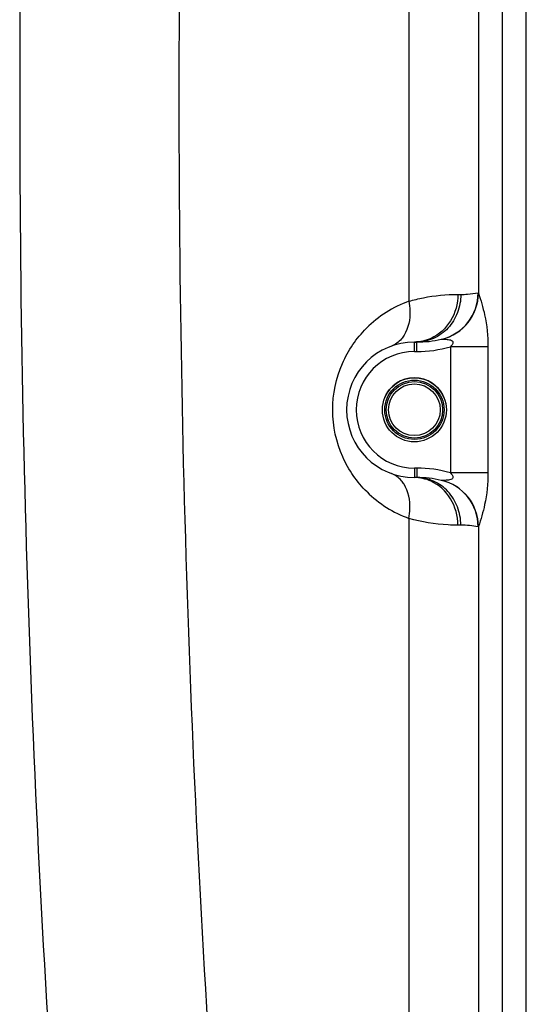
# Model space of a CAD drawing. Units: millimetres. Extents: x -2092 to 3781, y 92 to 3483.
# Drawn here: x 3557 to 3769, y 1905 to 2319 of the extents above; entities that cross this region are included whole.
import ezdxf

# ---------------------------------------------------------------- set-up
doc = ezdxf.new("R2010")
doc.units = ezdxf.units.MM
doc.header["$LTSCALE"] = 46.255
doc.layers.get('0').update_dxf_attribs({"linetype": 'CONTINUOUS'})
doc.layers.add('RUNDUNGEN', color=7, linetype='CONTINUOUS')

msp = doc.modelspace()

# ---------------------------------------------------------------- linework, layer by layer
at = {"color": 7, "linetype": 'Continuous'}
for p, q in [((3769.251, 1702.957), (3769.251, 3026.119)), ((3722.251, 2183.536), (3723.251, 2183.536)), ((3723.251, 2126.636), (3722.251, 2126.636))]:
    msp.add_line(p, q, dxfattribs=at)
at = {"color": 9, "linetype": 'Continuous'}
for p, q in [((3749.147, 2992.417), (3749.146, 2204.151)), ((3759.189, 1863.443), (3759.189, 2992.417)), ((3719.96, 2783.098), (3719.954, 2200.661)), ((3740.501, 2203.536), (3741.751, 2203.536)), ((3722.251, 2179.536), (3722.251, 2183.536)), ((3723.251, 2179.536), (3723.251, 2183.536)), ((3722.251, 2179.536), (3723.251, 2179.536)), ((3753.151, 2181.576), (3737.386, 2181.576)), ((3737.386, 2181.576), (3737.386, 2128.596)), ((3753.151, 2181.576), (3753.151, 2128.596)), ((3723.251, 2130.636), (3722.251, 2130.636)), ((3722.251, 2130.636), (3722.251, 2126.636)), ((3723.251, 2130.636), (3723.251, 2126.636)), ((3753.151, 2128.596), (3737.386, 2128.596)), ((3719.961, 2109.507), (3719.961, 1863.443)), ((3741.751, 2106.636), (3740.501, 2106.636)), ((3749.147, 2106.021), (3749.147, 1863.443))]:
    msp.add_line(p, q, dxfattribs=at)
for centre, radius, start, end in [((9911.929, 2284.869), 6355.412, 179.3834041, 183.992075), ((9884.246, 2284.95), 6260.871, 179.373875, 183.9919516), ((3729.052, 2204.156), 19.969, 283.26138, 0.11093), ((3729.11, 2204.231), 20.036, 283.22709, 359.76998), ((3736.353, 2155.141), 48.384, 109.81227, 134.99172), ((3722.251, 2155.086), 24.449, 90, 270), ((3723.251, 2229.536), 50, 270, 286.42213), ((3723.251, 2080.636), 50, 73.57788, 90), ((3729.058, 2106.019), 19.962, 359.87826, 77.02236), ((3729.13, 2105.948), 20.017, 0.21068, 76.99987), ((3736.372, 2155.056), 48.415, 225.39119, 250.18662), ((3741.787, 2066.596), 40.04, 79.59146, 90.05179)]:
    msp.add_arc(centre, radius, start, end, dxfattribs=at)
at = {"color": 7, "linetype": 'Continuous'}
for centre, radius, start, end in [((3722.251, 2155.086), 28.45, 90, 270), ((3723.251, 2229.536), 46, 270, 282.9261), ((3722.251, 2155.086), 13.45, 22.40252, 157.59748), ((3723.251, 2080.636), 46, 77.07379, 90)]:
    msp.add_arc(centre, radius, start, end, dxfattribs=at)
at = {"color": 9, "linetype": 'Continuous'}
for points, knots in [([(3719.954, 2200.663), (3721.959, 2201.241), (3728.701, 2202.869), (3735.658, 2203.536), (3740.501, 2203.536)], [0, 0, 0, 0, 0.3011415, 1, 1, 1, 1]), ([(3741.751, 2203.536), (3741.751, 2200.942), (3740.812, 2195.755), (3736.751, 2189.116), (3730.605, 2184.607), (3725.664, 2183.536), (3723.251, 2183.536)], [0, 0, 0, 0, 0.2589285, 0.5127202, 0.7590635, 1, 1, 1, 1]), ([(3740.501, 2203.536), (3740.501, 2199.692), (3738.49, 2192.014), (3732.578, 2186.574), (3729.234, 2185.058)], [0, 0, 0, 0, 0.5114755, 1, 1, 1, 1]), ([(3741.751, 2203.536), (3742.669, 2203.536), (3745.105, 2203.617), (3747.529, 2203.918), (3749.021, 2204.195)], [0, 0, 0, 0, 0.3771552, 1, 1, 1, 1]), ([(3749.021, 2204.195), (3749.043, 2204.199), (3749.092, 2204.197), (3749.131, 2204.168), (3749.146, 2204.151)], [0, 0, 0, 0, 0.4996037, 1, 1, 1, 1]), ([(3749.146, 2204.152), (3750.134, 2201.1), (3752.385, 2193.752), (3753.151, 2186.038), (3753.151, 2181.576)], [0, 0, 0, 0, 0.418206, 1, 1, 1, 1]), ([(3719.961, 2200.665), (3720.198, 2199.348), (3720.721, 2194.524), (3719.795, 2189.364), (3717.937, 2186.359)], [0, 0, 0, 0, 0.2746033, 1, 1, 1, 1]), ([(3702.372, 2120.589), (3698.124, 2124.779), (3690.71, 2135.44), (3686.521, 2154.893), (3690.561, 2174.395), (3697.915, 2185.13), (3702.146, 2189.359)], [0, 0, 0, 0, 0.2356613, 0.4995122, 0.7637509, 1, 1, 1, 1]), ([(3717.937, 2186.359), (3717.61, 2185.828), (3716.241, 2183.914), (3714.229, 2182.437), (3712.602, 2181.85)], [0, 0, 0, 0, 0.2649166, 1, 1, 1, 1]), ([(3733.533, 2184.7), (3733.731, 2184.7), (3734.217, 2184.75), (3735.025, 2184.695), (3735.964, 2184.667), (3736.932, 2184.537), (3737.758, 2184.367), (3738.294, 2183.947), (3738.574, 2183.264), (3738.106, 2182.379), (3737.643, 2181.841), (3737.386, 2181.576)], [0, 0, 0, 0, 0.0781151, 0.1924623, 0.3193792, 0.4492615, 0.5800993, 0.6450157, 0.711058, 0.8539864, 1, 1, 1, 1]), ([(3717.938, 2123.813), (3717.61, 2124.344), (3716.242, 2126.258), (3714.229, 2127.735), (3712.602, 2128.322)], [0, 0, 0, 0, 0.2649132, 1, 1, 1, 1]), ([(3741.751, 2106.636), (3741.751, 2109.23), (3740.812, 2114.417), (3736.751, 2121.056), (3730.605, 2125.564), (3725.664, 2126.636), (3723.251, 2126.636)], [0, 0, 0, 0, 0.2589274, 0.512718, 0.7590614, 1, 1, 1, 1]), ([(3740.501, 2106.636), (3740.501, 2110.48), (3738.49, 2118.158), (3732.578, 2123.598), (3729.235, 2125.114)], [0, 0, 0, 0, 0.5114754, 1, 1, 1, 1]), ([(3737.386, 2128.596), (3737.638, 2128.336), (3738.094, 2127.803), (3738.55, 2126.958), (3738.338, 2126.263), (3737.812, 2125.848), (3737.02, 2125.641), (3736.072, 2125.517), (3735.273, 2125.478), (3734.683, 2125.452), (3734.221, 2125.466), (3734.026, 2125.408), (3733.621, 2125.491), (3733.671, 2125.443)], [0, 0, 0, 0, 0.1458794, 0.2884372, 0.3551237, 0.4193136, 0.5490441, 0.678978, 0.806042, 0.8668233, 0.9239601, 0.9721485, 1, 1, 1, 1]), ([(3753.151, 2128.596), (3753.152, 2124.132), (3752.358, 2116.427), (3750.172, 2109.058), (3749.147, 2106.021)], [0, 0, 0, 0, 0.5821035, 1, 1, 1, 1]), ([(3719.962, 2109.507), (3720.199, 2110.824), (3720.722, 2115.647), (3719.796, 2120.808), (3717.938, 2123.813)], [0, 0, 0, 0, 0.2746045, 1, 1, 1, 1]), ([(3740.501, 2106.636), (3739.128, 2106.636), (3732.208, 2106.823), (3725.295, 2107.969), (3719.961, 2109.507)], [0, 0, 0, 0, 0.1982095, 1, 1, 1, 1]), ([(3749.147, 2106.021), (3749.131, 2106.004), (3749.092, 2105.974), (3749.043, 2105.973), (3749.021, 2105.977)], [0, 0, 0, 0, 0.5003979, 1, 1, 1, 1])]:
    msp.add_open_spline(points, degree=3, knots=knots, dxfattribs=at)
for points in [[(3729.234, 2185.058), (3727.064, 2184.075), (3724.633, 2183.536), (3722.251, 2183.536)], [(3729.235, 2125.114), (3727.064, 2126.097), (3724.633, 2126.636), (3722.251, 2126.636)]]:
    msp.add_open_spline(points, degree=3, dxfattribs=at)
at = {"layer": 'RUNDUNGEN', "color": 7, "linetype": 'Continuous'}
for radius in [13.45, 10.85]:
    msp.add_circle((3722.251, 2155.086), radius, dxfattribs=at)
at = {"layer": 'RUNDUNGEN', "color": 9, "linetype": 'Continuous'}
for radius in [12.45, 11.85]:
    msp.add_circle((3722.251, 2155.086), radius, dxfattribs=at)

doc.saveas('drawing.dxf')
